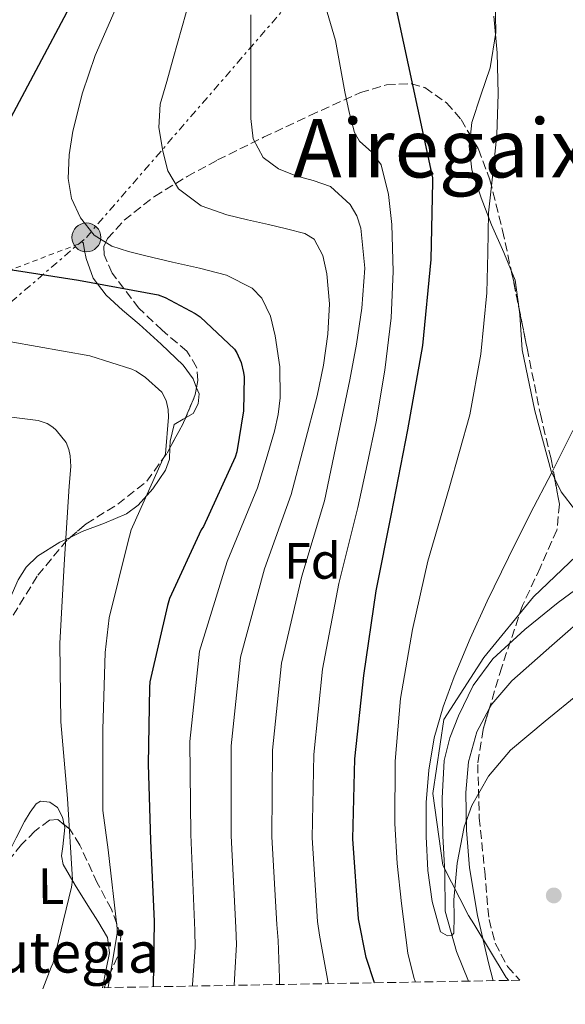
# Model space of a CAD drawing. Units: metres. Extents: x 619992 to 623418, y 4791957 to 4794305.
# Drawn here: x 622275 to 622383, y 4791994 to 4792188 of the extents above; entities that cross this region are included whole.
import ezdxf
from ezdxf.enums import TextEntityAlignment as Align

# ---------------------------------------------------------------- set-up
doc = ezdxf.new("R2010")
doc.units = ezdxf.units.M
doc.header["$MEASUREMENT"] = 0
for name, pattern in [('DGN Style 2', [1.7399219301090239, 1.043953158065414, -0.6959687720436097]), ('DGN Style 3', [2.435890702152634, 1.739921930109024, -0.6959687720436097]), ('DGN Style 7', [3.4798438602180486, 1.565929737098122, -0.6959687720436097, 0.5219765790327072, -0.6959687720436097])]:
    doc.linetypes.add(name, pattern=pattern)
for name, color, linetype, lineweight in [('Cauce lineal', 142, 'Continuous', 13), ('Cauce permanente', 151, 'Continuous', 13), ('Curva de nivel directora', 30, 'Continuous', 30), ('Curva de nivel intermedia', 30, 'Continuous', 0), ('Edificio', 1, 'Continuous', 13), ('Etiqueta de uso rústico', 92, 'Continuous', 0), ('Etiqueta de zona arbolada', 92, 'Continuous', 0), ('Límite de municipio', 7, 'Continuous', 0), ('Línea de cambio de uso (parcela vista)', 92, 'Continuous', 0), ('Línea eléctrica', 6, 'DGN Style 7', 0), ('Poste tendido eléctrico', 7, 'Continuous', 0), ('Punto acotado terreno (símbolo)', 7, 'Continuous', 0), ('Tela metálica o alambrada', 7, 'DGN Style 2', 0), ('Texto de Borda', 7, 'Continuous', 0), ('Texto de Área (paraje) menor', 7, 'Continuous', 0), ('Zona arbolada', 92, 'DGN Style 3', 0)]:
    doc.layers.add(name, color=color, linetype=linetype, lineweight=lineweight)
doc.styles.add('Style-Arial', font='arial.ttf')

# ---------------------------------------------------------------- blocks, each defined once
blk = doc.blocks.new('5PATER')
at = {"layer": 'Cauce permanente', "linetype": 'Continuous', "lineweight": 0}
h = blk.add_hatch(color=51, dxfattribs=at)
edge = h.paths.add_edge_path()
edge.add_ellipse((0, 0), major_axis=(-0.1095731443231308, -0.1110710700762829), ratio=0.9994222409660317, start_angle=0, end_angle=360)
blk = doc.blocks.new('5PELE')
at = {"layer": 'Edificio', "linetype": 'Continuous', "lineweight": 0}
h = blk.add_hatch(color=9, dxfattribs=at)
edge = h.paths.add_edge_path()
edge.add_arc((-2.000000476837158e-05, 0), 0.2850000000000001, 0, 360)
at = {"layer": 'Edificio', "color": 252, "linetype": 'Continuous', "lineweight": 0}
blk.add_circle((-2.000000476837158e-05, 0), 0.2850000000000001, dxfattribs=at)

msp = doc.modelspace()

# ---------------------------------------------------------------- linework, layer by layer
at = {"layer": 'Cauce lineal', "color": 142, "linetype": 'Continuous', "lineweight": 13}
msp.add_polyline3d([(622363.6299999999, 4791998.84, 117.5200000000041), (622361.25, 4792004.66, 117.429999999993), (622359.0199999996, 4792012.600000001, 117.3399999999965), (622358.9699999997, 4792020.230000001, 117.1600000000035), (622358.5800000001, 4792027.41, 116.9499999999971), (622358.3899999997, 4792034.800000001, 116.5099999999948), (622358.8300000001, 4792042.189999999, 116.0500000000029), (622359.9000000004, 4792046.680000001, 116.1199999999953), (622361.6500000004, 4792051.029999999, 116.179999999993), (622364.5300000003, 4792056.970000001, 115.8500000000058), (622368.3700000001, 4792062.230000001, 115.4100000000035), (622374.6600000003, 4792067.970000001, 114.5599999999977), (622381.2300000006, 4792073.300000001, 114.0099999999948), (622386.9500000002, 4792077.449999999, 114.0099999999948)], dxfattribs=at)
at = {"layer": 'Curva de nivel directora', "color": 30, "linetype": 'Continuous', "lineweight": 30, "flags": 128}
for points, elevation in [([(622345.1500000004, 4791998.51), (622343.4800000007, 4792003.470000002), (622341.980000001, 4792011.12), (622340.8599999989, 4792026.800000003), (622341.27, 4792042.550000002), (622343.0000000001, 4792058.960000002), (622345.4299999997, 4792075.540000001), (622348.4400000006, 4792090.710000001), (622351.6399999991, 4792107.220000003), (622354.6499999999, 4792123.789999999), (622356.2799999993, 4792140.720000001), (622356.5999999989, 4792155.990000002), (622356.5699999998, 4792156.789999999), (622347.0300000003, 4792201.230000001)], 125), ([(622290.6399999987, 4792200.730000001), (622273.039999999, 4792167.480000001)], 150), ([(622273.8799999994, 4792138.650000001), (622286.8999999993, 4792136.640000002), (622302.6100000005, 4792133.760000001), (622303.9600000004, 4792133.240000002), (622309.8799999993, 4792130.11), (622310.8400000003, 4792129.439999999), (622317.5899999985, 4792123.070000002), (622318.0399999998, 4792122.360000002), (622318.9000000004, 4792120.440000001), (622319.3799999988, 4792118.490000002), (622319.4799999993, 4792117.66), (622319.3499999996, 4792110.939999999), (622318.0699999989, 4792102.880000002), (622317.7499999994, 4792101.850000001), (622311.5099999986, 4792088.25), (622311.0599999994, 4792087.550000003), (622304.7899999997, 4792074.040000001), (622304.440000001, 4792072.699999999), (622300.9499999997, 4792057.690000001), (622300.849999999, 4792056.600000001), (622300.63, 4792041.500000001), (622301.0500000003, 4792026.490000002), (622301.7799999989, 4792010.590000001), (622301.6000000001, 4791997.730000001)], 150)]:
    msp.add_lwpolyline(points, dxfattribs=dict(at, elevation=elevation))
at = {"layer": 'Curva de nivel intermedia', "color": 30, "linetype": 'Continuous', "lineweight": 0, "flags": 128}
for points, elevation in [([(622308.9400000004, 4792192.359999998), (622307.2400000016, 4792186.279999998), (622305.5499999997, 4792180.199999998), (622304.2700000012, 4792175.71)], 140), ([(622294.1600000014, 4792189.800000001), (622290.1900000017, 4792180.84), (622287.7100000007, 4792173.470000001), (622285.8399999999, 4792165.92), (622285.0799999998, 4792161.28), (622284.91, 4792156.609999998), (622285.5400000003, 4792152.71), (622287.3100000005, 4792148.929999999), (622289.9900000006, 4792145.52), (622293.4500000007, 4792143.329999999), (622296.7800000011, 4792142.279999998), (622300.1400000005, 4792141.409999999), (622305.42, 4792140.210000001), (622310.7000000017, 4792139.009999999), (622315.9900000002, 4792137.640000001), (622321.0400000017, 4792135.039999999), (622322.9400000017, 4792133.079999999), (622324.6500000015, 4792129.55), (622325.5800000014, 4792125.699999998), (622326.5200000001, 4792119.609999999), (622326.5400000003, 4792113.539999999), (622326.1500000014, 4792110.230000001), (622325.4500000017, 4792106.980000001), (622323.790000001, 4792101.390000001), (622322.1400000014, 4792095.800000001), (622316.1700000013, 4792081.34), (622310.7000000017, 4792063.699999998), (622308.8200000019, 4792045.96), (622308.9800000007, 4792027.640000001), (622309.7899999998, 4792008.82), (622309.8400000012, 4792005.460000001), (622309.3499999995, 4791998.189999999), (622309.3300000017, 4791997.869999998)], 145.0000000000004), ([(622320.8000000003, 4792188.779999999), (622320.8000000003, 4792183.399999999), (622320.8000000003, 4792178.029999998), (622320.8099999992, 4792173.210000001), (622320.8300000017, 4792168.399999999), (622321.2699999998, 4792164.439999999), (622323.2000000009, 4792160.75), (622326.2699999998, 4792158.52), (622329.6699999995, 4792157.16), (622333.0900000016, 4792156.269999999), (622336.4800000001, 4792155.079999999), (622340.3400000003, 4792151.529999998), (622341.620000001, 4792149.3), (622342.4000000011, 4792146.859999998), (622343.2300000003, 4792138.99), (622342.6600000004, 4792131.149999999), (622341.5700000018, 4792124.09), (622340.2900000011, 4792117.07), (622337.7899999999, 4792105.159999999), (622335.290000001, 4792093.25), (622330.8000000005, 4792078.439999999), (622326.850000001, 4792061.329999999), (622325.0499999993, 4792044.25), (622324.9199999997, 4792027.220000001), (622325.8899999998, 4792009.970000001), (622326.1500000014, 4792006.810000001), (622326.4199999997, 4791999.52), (622326.4700000009, 4791998.179999999)], 135.0000000000006), ([(622335.8200000008, 4792189.32), (622337.4400000012, 4792183.789999999), (622338.3900000012, 4792178.739999999), (622339.3000000009, 4792173.679999999), (622340.1600000014, 4792169.659999999), (622341.1900000018, 4792165.679999999), (622342.190000001, 4792163.939999999), (622344.5800000004, 4792161.800000001), (622346.4300000012, 4792159.310000001), (622347.8900000007, 4792153.48), (622348.5099999999, 4792147.560000001), (622348.7699999991, 4792138.380000001), (622348.3900000014, 4792129.23), (622347.170000001, 4792118.98), (622345.4400000009, 4792108.809999999), (622343.6500000006, 4792100.4), (622341.8600000001, 4792091.980000001), (622338.1100000017, 4792076.989999999), (622334.9199999999, 4792060.149999999), (622333.1600000008, 4792043.400000001), (622332.8900000004, 4792027.010000001), (622333.9299999997, 4792010.550000001), (622334.2800000008, 4792007.899999999), (622335.860000001, 4791999.259999998), (622336.0300000008, 4791998.349999999)], 130.0000000000004), ([(622368.5900000007, 4792188.569999999), (622369.2500000001, 4792181.31), (622369.4199999999, 4792173.27), (622369.1800000007, 4792165.24), (622368.3600000005, 4792157.580000001), (622367.5500000013, 4792149.909999999), (622367.3900000004, 4792142.029999998), (622367.2300000017, 4792134.140000001), (622366.0200000004, 4792122.100000001), (622363.87, 4792110.17), (622359.8100000009, 4792095.76), (622355.6199999999, 4792081.399999999), (622352.5900000012, 4792067.979999999), (622350.24, 4792054.389999999), (622349.1800000004, 4792042.119999998), (622349.0900000011, 4792029.849999999), (622349.5500000014, 4792021.970000001), (622350.4000000008, 4792014.100000001), (622351.6600000014, 4792004.33), (622352.8200000015, 4791999.550000001), (622353.2000000015, 4791998.659999999)], 120.0000000000004), ([(622304.2700000012, 4792175.71), (622302.9900000005, 4792171.24), (622302.72, 4792166.66), (622303.5, 4792162.02), (622304.4700000001, 4792158.15), (622306.6000000002, 4792154.63), (622311.0700000006, 4792151.279999999), (622316.0800000018, 4792149.51), (622320.1699999999, 4792148.529999998), (622324.2699999993, 4792147.560000001), (622327.8400000011, 4792146.710000001), (622331.4000000019, 4792145.83), (622333.2500000002, 4792144.689999999), (622334.9400000002, 4792141.519999999), (622335.7200000001, 4792137.890000001), (622336.240000001, 4792131.960000001), (622335.9200000013, 4792126.050000002), (622335.0600000008, 4792119.939999998), (622333.8400000003, 4792113.890000001), (622331.2699999999, 4792104.210000001), (622328.7100000007, 4792094.529999998), (622323.4800000002, 4792079.890000001), (622318.7700000008, 4792062.51), (622316.9300000012, 4792045.109999998), (622316.9500000014, 4792027.429999999), (622317.8400000009, 4792009.399999999), (622317.9900000007, 4792006.050000001), (622317.6700000011, 4792000.419999998), (622317.5300000003, 4791998.020000001)], 140), ([(622273.6500000014, 4792124.5), (622289.1700000003, 4792121.749999999), (622297.4000000001, 4792119.16), (622298.2600000007, 4792118.74), (622300.1200000005, 4792117.529999998), (622303.3200000012, 4792114.649999999), (622304.1500000004, 4792113.020000001), (622304.5300000004, 4792111.220000001), (622304.630000001, 4792109.720000001), (622304.0200000008, 4792102.49), (622303.5100000012, 4792101.429999999), (622297.2700000005, 4792087.539999999), (622296.6300000013, 4792085.050000002), (622292.9500000001, 4792070.289999999), (622292.1800000012, 4792063.48), (622291.7000000004, 4792048.34), (622291.7000000004, 4792032.369999998), (622292.730000001, 4792024.63), (622294.5500000003, 4792009.17), (622294.5200000014, 4792008.279999999), (622292.78, 4791997.570000002)], 155.0000000000005), ([(622263.250000001, 4792111), (622278.9700000011, 4792109.079999999), (622280.7300000002, 4792108.470000001), (622281.8500000001, 4792107.77), (622282.5499999997, 4792107.130000001), (622284.5000000009, 4792104.73), (622285.0500000007, 4792103.349999999), (622285.3000000013, 4792102.13), (622285.4000000019, 4792100.019999998), (622285.0799999998, 4792096.149999999), (622284.1200000009, 4792080.730000001), (622283.2500000015, 4792065.240000002), (622283.4800000017, 4792049.81), (622284.7600000004, 4792034.739999999), (622285.7200000014, 4792018.77), (622285.5300000014, 4792017.300000001), (622281.9100000004, 4792002.42), (622281.5599999995, 4792001.560000001), (622279.8800000009, 4791997.339999998)], 160.0000000000003), ([(622384.1000000006, 4792107.07), (622379.9800000011, 4792098.829999999), (622375.7099999997, 4792090.680000001), (622371.4699999996, 4792082.13), (622367.2600000007, 4792073.560000001), (622363.9100000003, 4792066.180000001), (622360.7699999998, 4792058.679999999), (622358.5900000005, 4792052.76), (622356.8600000005, 4792046.650000001), (622355.7800000008, 4792040.320000002), (622355.3000000003, 4792033.939999999), (622355.2900000014, 4792027.259999999), (622355.6199999999, 4792020.570000002), (622356.4500000015, 4792014.5), (622358.11, 4792008.539999999), (622359.4800000001, 4792007.75), (622360.3099999994, 4792007.810000001), (622360.7400000007, 4792008.250000001), (622360.7600000009, 4792011.539999999), (622360.7000000007, 4792014.84), (622361.4000000001, 4792022.02), (622362.7500000002, 4792029.179999999), (622364.2700000001, 4792033.359999998), (622367.5500000013, 4792039.109999999), (622371.8699999996, 4792044.220000002), (622378.6400000001, 4792049.92), (622385.4100000004, 4792055.48)], 115)]:
    msp.add_lwpolyline(points, dxfattribs=dict(at, elevation=elevation))
at = {"layer": 'Límite de municipio', "color": 7, "linetype": 'Continuous', "lineweight": 0}
msp.add_polyline3d([(622450.8599999994, 4792214.369999999, 112.57), (622450.5599999987, 4792184.350000001, 113.62), (622445.0899999999, 4792173.730000001, 113.64), (622430.3900000006, 4792157.92, 113.79), (622417.9800000006, 4792142.01, 114.32), (622406.8099999987, 4792117.08, 114.32), (622391.1099999994, 4792088.41, 114.51), (622387.6600000003, 4792085.119999999, 114.45), (622376.3900000006, 4792074.380000001, 114.39), (622366.6099999994, 4792062.439999999, 115.29), (622358.7300000006, 4792050.27, 115.31), (622356.6099999994, 4792035.74, 115.58), (622358.5399999992, 4792021.65, 116.9), (622363.620000001, 4792011.779999999, 116.33), (622364.6499999985, 4792010.140000001, 117.21), (622371, 4791999.529999999, 117.77), (622371.5399999992, 4791998.99, 117.83)], dxfattribs=at)
at = {"layer": 'Línea de cambio de uso (parcela vista)', "color": 92, "linetype": 'Continuous', "lineweight": 0, "extrusion": (0.02866613619779755, -0.1326085080180809, 0.9907538726831745), "elevation": -617519.5908330429, "flags": 128}
msp.add_lwpolyline([(1620855.236012355, 4510362.05741591), (1620855.669144834, 4510367.804384387), (1620855.307292551, 4510369.85713637)], dxfattribs=at)
at = {"layer": 'Línea de cambio de uso (parcela vista)', "color": 92, "linetype": 'Continuous', "lineweight": 0}
for points in [[(622363.9671, 4792165.1218, 120.9244000000035), (622364.2599999999, 4792167.66, 121.0599999999977), (622366.04, 4792173.02, 121.0599999999977), (622367.8499999996, 4792178.41, 120.929999999993), (622368.9800000006, 4792185.33, 120.7899999999936), (622368.8099999996, 4792192.230000001, 120.4199999999983)], [(622371.9966000002, 4792138.531400001, 118.8484999999928), (622370.5300000003, 4792142.109999999, 119.3699999999953), (622368.0999999996, 4792147.5, 120.1699999999983), (622366.0700000003, 4792152.850000001, 120.4499999999971), (622364.2599999999, 4792158.310000001, 120.4900000000052), (622363.7199999997, 4792162.980000001, 120.8099999999977), (622363.9671, 4792165.1218, 120.9244000000035)], [(622432.7215, 4792166.0437, 113.4073999999964), (622427.8200000003, 4792161.390000001, 113.570000000007), (622422.0099999999, 4792156.92, 113.8000000000029), (622416.3600000005, 4792152.230000001, 114.0200000000041), (622411.5199999996, 4792146.02, 114.179999999993), (622407.9100000003, 4792139.050000001, 114.2799999999988), (622404.1299999999, 4792129.279999999, 114.2799999999988), (622400.7400000002, 4792119.4, 114.2799999999988), (622397.7999999998, 4792109.369999999, 114.4600000000064), (622394.9199999999, 4792099.310000001, 114.6600000000035), (622393.0700000003, 4792094.600000001, 114.6499999999942), (622390.5, 4792090.279999999, 114.6600000000035), (622389.29, 4792089.550000001, 114.6999999999971), (622386.7699999996, 4792089.91, 114.8000000000029), (622384.6200000001, 4792091.369999999, 114.9199999999983), (622381.8099999996, 4792095.029999999, 115.1999999999971), (622380.5361000003, 4792097.722999999, 115.3913999999932)], [(622310.1385000005, 4792115.4944, 153.590400000001), (622309.4400000004, 4792117.220000001, 153.5200000000041), (622307.4900000002, 4792119.91, 153.3800000000047), (622303.1799999997, 4792124.07, 153.2100000000064), (622298.8499999996, 4792127.980000001, 152.6100000000006), (622295.5899999999, 4792130.77, 151.6300000000047), (622292.3300000001, 4792133.67, 150.570000000007), (622289.7800000003, 4792137.029999999, 149.679999999993), (622288.4199999999, 4792140.9, 148.7100000000064), (622288.1299999999, 4792142.5, 148.2599999999948), (622287.8499999996, 4792144.100000001, 147.8099999999977)], [(622380.5361000003, 4792097.722999999, 115.3913999999932), (622379.8799999999, 4792099.109999999, 115.4900000000052), (622376.6399999997, 4792110.980000001, 115.8800000000047), (622374.1799999997, 4792122.92, 116.7100000000064), (622373.7199999997, 4792129.800000001, 117.6300000000047), (622373.5597000001, 4792130.963199999, 117.7902999999933)], [(622307.9633999999, 4792109.561100001, 154.0032999999967), (622309.4800000006, 4792110.439999999, 153.6999999999971), (622310.4800000006, 4792112.359999999, 153.6699999999983), (622310.6299999999, 4792114.279999999, 153.6399999999994), (622310.1385000005, 4792115.4944, 153.590400000001)], [(622304.8963000001, 4792103.679, 154.7774999999965), (622304.9600000001, 4792105.02, 154.7400000000052), (622305.7000000002, 4792108.26, 154.5299999999988), (622307.5300000003, 4792109.310000001, 154.0899999999965), (622307.9633999999, 4792109.561100001, 154.0032999999967)], [(622285.2755000005, 4792086.087200001, 160.610400000005), (622287.6500000004, 4792087.210000001, 160.1000000000058), (622292.0099999999, 4792088.890000001, 158.3300000000017), (622296.3600000005, 4792090.730000001, 156.6499999999942), (622298.6799999997, 4792092.390000001, 156.070000000007), (622301.5599999996, 4792095.640000001, 155.429999999993), (622304.04, 4792099.300000001, 154.9799999999959), (622304.79, 4792101.439999999, 154.8399999999965), (622304.8963000001, 4792103.679, 154.7774999999965)], [(622236.7699999996, 4792026.539999999, 173.7700000000041), (622237.2800000003, 4792028.609999999, 175.1900000000023), (622237.7999999998, 4792030.689999999, 176.6100000000006), (622238.4500000002, 4792031.65, 177.0399999999936), (622240.3899999997, 4792032.619999999, 176.9799999999959), (622242.5300000003, 4792033, 176.8699999999953), (622245.7300000006, 4792032.279999999, 177.2100000000064), (622248.9299999997, 4792031.27, 177.5099999999948), (622252.6900000004, 4792030.470000001, 177.6000000000058), (622254.4699999997, 4792030.460000001, 177.570000000007), (622255.8499999996, 4792031.27, 177.5099999999948), (622257.2599999999, 4792034.32, 177.3099999999977), (622258.2800000003, 4792037.539999999, 176.7400000000052), (622262.1299999999, 4792046.26, 173.9799999999959), (622265.9600000001, 4792055.01, 171.1699999999983), (622269.3600000005, 4792063.67, 168.6199999999953), (622272.6799999997, 4792072.359999999, 166.0500000000029), (622275.04, 4792077.75, 164.0899999999965), (622276.6600000003, 4792080.199999999, 163.0500000000029), (622278.8899999997, 4792082.41, 162.0899999999965), (622283.2300000006, 4792085.119999999, 161.0500000000029), (622285.2755000005, 4792086.087200001, 160.610400000005)], [(622367.6838999996, 4792052.3917, 115.9578000000038), (622368.1600000003, 4792053.279999999, 115.9199999999983), (622372.1100000005, 4792057.850000001, 115.6999999999971), (622380.0099999999, 4792064.84, 115.5299999999988), (622387.9199999999, 4792071.74, 115.5099999999948)], [(622368.4199999999, 4791998.930000001, 117.7299999999959), (622367.5, 4792002.430000001, 117.4900000000052), (622365.3499999996, 4792011.730000001, 117.1399999999994), (622363.79, 4792021.119999999, 116.8500000000058), (622363.1799999997, 4792028.539999999, 116.6600000000035), (622363.0800000001, 4792035.960000001, 116.4700000000012), (622363.5999999996, 4792041.960000001, 116.3099999999977), (622365.2599999999, 4792047.869999999, 116.1499999999942), (622367.6838999996, 4792052.3917, 115.9578000000038)], [(622271.6346000005, 4792020.123500001, 167.0002999999997), (622273.0599999996, 4792023.720000001, 166.5), (622274.6699999999, 4792026.99, 166.3300000000017), (622276.3300000001, 4792030.25, 166.1199999999953), (622277.3899999997, 4792032.07, 165.5399999999936), (622278.5700000003, 4792033.699999999, 164.9700000000012), (622279.4500000002, 4792034.210000001, 164.820000000007), (622281.2699999996, 4792034.060000001, 164.6300000000047), (622282.79, 4792033, 164.4499999999971), (622283.7999999998, 4792031.050000001, 164.2599999999948), (622284.1303000003, 4792029.5997, 164.1236000000063)], [(622284.1303000003, 4792029.5997, 164.1236000000063), (622284.2599999999, 4792029.029999999, 164.070000000007), (622283.8200000003, 4792025.310000001, 163.4400000000023), (622283.5800000001, 4792023.480000001, 162.9700000000012), (622283.9400000004, 4792021.800000001, 162.4100000000035), (622286.2800000003, 4792017.699999999, 160.4400000000023), (622288.7400000002, 4792013.730000001, 158.3699999999953), (622290.7300000006, 4792010.630000001, 156.8999999999942), (622292.6500000004, 4792007.4, 155.9400000000023), (622293.0099999999, 4792004.390000001, 155.8800000000047), (622292.3899999997, 4792001.189999999, 156.070000000007), (622291.6500000004, 4791997.550000001, 156.3000000000029)]]:
    msp.add_polyline3d(points, dxfattribs=at)
at = {"layer": 'Línea eléctrica', "color": 6, "linetype": 'DGN Style 7', "lineweight": 0}
msp.add_polyline3d([(622110.3299999972, 4791994.290000001, 151.6999999999971), (622152.9020945313, 4792030.033655128, 157.5200999999943), (622167.547384301, 4792042.329883266, 159.5222999999969), (622167.749999999, 4792042.499999999, 159.5500000000029), (622223.5016401816, 4792089.375620734, 166.3417999999947), (622228.7399999981, 4792093.779999999, 166.9799999999959), (622288.4699999989, 4792145.060000001, 146.6199999999953), (622342.5400000003, 4792207.55, 126.2400000000052), (622369.5799999991, 4792238.199999998, 116.0500000000029), (622401.0199999993, 4792271.8, 113.0200000000041), (622409.8200000013, 4792277.100000001, 112.0899999999965)], dxfattribs=at)
at = {"layer": 'Tela metálica o alambrada', "color": 7, "linetype": 'DGN Style 2', "lineweight": 0}
msp.add_polyline3d([(622208.9299999997, 4792110.439999999, 168.0399999999936), (622239.3300000001, 4792123.619999999, 160.1699999999983), (622269.7300000006, 4792137.189999999, 153), (622287.8499999996, 4792144.100000001, 147.8099999999977)], dxfattribs=at)
at = {"layer": 'Zona arbolada', "color": 92, "linetype": 'DGN Style 3', "lineweight": 0, "extrusion": (0.97157132893669, 0.1802704313609919, 0.153465710714531), "elevation": 1468578.898692188, "flags": 128}
msp.add_lwpolyline([(4598179.286104721, -227951.5148805807), (4598177.003963425, -227951.9593457265), (4598171.55975129, -227952.5326369494)], dxfattribs=at)
at = {"layer": 'Zona arbolada', "color": 92, "linetype": 'DGN Style 3', "lineweight": 0, "extrusion": (-0.1463514459735604, 0.2826115408130244, 0.9480042042421206), "elevation": 1263379.03854951, "flags": 128}
msp.add_lwpolyline([(-2756267.307589835, -3762770.947818343), (-2756271.124017969, -3762774.302331547), (-2756271.96750826, -3762775.450457366)], dxfattribs=at)
at = {"layer": 'Zona arbolada', "color": 92, "linetype": 'DGN Style 3', "lineweight": 0, "extrusion": (-0.752008855087714, 0.4324282726108748, 0.4974821312534158), "elevation": 1604340.878018096, "flags": 128}
msp.add_lwpolyline([(-4464463.065151541, -919880.952186668), (-4464468.712286223, -919881.2567490316), (-4464469.693235563, -919881.5015978055)], dxfattribs=at)
at = {"layer": 'Zona arbolada', "color": 92, "linetype": 'DGN Style 3', "lineweight": 0}
for points in [[(622274.0499999998, 4792070.76, 168.7100000000064), (622278.9100000003, 4792078.630000001, 165.1000000000058), (622284.8600000005, 4792085.74, 161.6699999999983), (622288.4500000002, 4792088.74, 160.4700000000012), (622294.6299999999, 4792092.58, 159.179999999993), (622300.3499999996, 4792097.130000001, 158.2799999999988), (622304.3300000001, 4792102.630000001, 157.9600000000064), (622307.5800000001, 4792108.65, 157.6399999999994), (622309.8899999997, 4792114.140000001, 156.3600000000006), (622310.4000000004, 4792116.92, 155.6100000000006), (622310.1399999997, 4792119.529999999, 155.1399999999994), (622308.2300000006, 4792122.710000001, 154.9900000000052), (622303.4000000004, 4792126.789999999, 155.1600000000035), (622298.8099999996, 4792131.109999999, 155.0800000000017), (622293.5499999998, 4792138.050000001, 154.3500000000058), (622291.9600000001, 4792141.630000001, 153.8899999999994), (622291.9299999997, 4792143.289999999, 153.6300000000047), (622292.6100000005, 4792144.810000001, 153.3500000000058), (622295.8899999997, 4792148.430000001, 152.5200000000041), (622301.8799999999, 4792153.119999999, 151.0099999999948), (622308.29, 4792157.029999999, 149.1300000000047), (622314.2800000003, 4792160.27, 146.6900000000023), (622323.29, 4792164.730000001, 142.2100000000064), (622332.4100000003, 4792169, 138.3099999999977), (622342.3399999999, 4792173.52, 135.4900000000052), (622347.4900000002, 4792175.050000001, 134.25), (622352.3799999999, 4792175.27, 133.1900000000023), (622355.0199999996, 4792174.5, 132.6499999999942), (622359.29, 4792171.5, 131.75), (622362.1299999999, 4792168.230000001, 131.1100000000006), (622365.5700000003, 4792162.41, 130.1300000000047), (622367.8099999996, 4792156.390000001, 129.0899999999965), (622370.29, 4792146.41, 126.8600000000006), (622372.4800000006, 4792136.300000001, 124.8699999999953), (622375.1100000005, 4792123.300000001, 123.4900000000052), (622377.7300000006, 4792110.310000001, 122.3099999999977), (622379.8399999999, 4792101.430000001, 121.1900000000023), (622381.5, 4792092.59, 120.1999999999971), (622380.9800000006, 4792087.529999999, 120.2299999999959), (622377.6900000004, 4792080.119999999, 121.1999999999971), (622374.2100000001, 4792072.680000001, 121.929999999993), (622370.1299999999, 4792060.57, 121.9499999999971), (622366.4600000001, 4792048.300000001, 121.9900000000052), (622365.4100000003, 4792041.449999999, 122.0599999999977), (622365.7199999997, 4792030.960000001, 122.2200000000012), (622366.7800000003, 4792020.460000001, 122.6900000000023), (622367.6299999999, 4792010.930000001, 123.6600000000035), (622368.8499999996, 4792006.279999999, 124.2299999999959), (622371.2699999996, 4792001.699999999, 124.7400000000052), (622373.7100000001, 4791999.029999999, 125.0599999999977), (622291.9400000004, 4791997.560000001, 160.7400000000052), (622294.9100000003, 4792004.390000001, 160.8999999999942), (622295.2599999999, 4792007.789999999, 161.2799999999988), (622293.3899999997, 4792012.970000001, 162.4400000000023), (622290.6200000001, 4792018.15, 163.7799999999988), (622287.1799999997, 4792025.59, 165.4799999999959), (622285.2100000001, 4792028.710000001, 166.3399999999965), (622282.8799999999, 4792030.630000001, 167.2400000000052), (622281.2000000002, 4792030.5, 167.7799999999988), (622278.3600000005, 4792028.33, 168.6199999999953), (622275.7100000001, 4792025.699999999, 169.4799999999959), (622273.5599999996, 4792023.039999999, 170.3099999999977)], [(622310.1385000005, 4792115.4944, 155.9946000000054), (622310.4000000004, 4792116.92, 155.6100000000006), (622310.1399999997, 4792119.529999999, 155.1399999999994), (622308.2300000006, 4792122.710000001, 154.9900000000052), (622303.4000000004, 4792126.789999999, 155.1600000000035), (622298.8099999996, 4792131.109999999, 155.0800000000017), (622293.5499999998, 4792138.050000001, 154.3500000000058), (622291.9600000001, 4792141.630000001, 153.8899999999994), (622291.9299999997, 4792143.289999999, 153.6300000000047), (622292.6100000005, 4792144.810000001, 153.3500000000058), (622295.8899999997, 4792148.430000001, 152.5200000000041), (622301.8799999999, 4792153.119999999, 151.0099999999948), (622308.29, 4792157.029999999, 149.1300000000047), (622314.2800000003, 4792160.27, 146.6900000000023), (622323.29, 4792164.730000001, 142.2100000000064), (622332.4100000003, 4792169, 138.3099999999977), (622342.3399999999, 4792173.52, 135.4900000000052), (622347.4900000002, 4792175.050000001, 134.25), (622352.3799999999, 4792175.27, 133.1900000000023), (622355.0199999996, 4792174.5, 132.6499999999942), (622359.29, 4792171.5, 131.75), (622362.1299999999, 4792168.230000001, 131.1100000000006), (622363.9671, 4792165.1218, 130.5865999999951)], [(622363.9671, 4792165.1218, 130.5865999999951), (622365.5700000003, 4792162.41, 130.1300000000047), (622367.8099999996, 4792156.390000001, 129.0899999999965), (622370.29, 4792146.41, 126.8600000000006), (622371.9966000002, 4792138.531400001, 125.3092000000033)], [(622373.5597000001, 4792130.963199999, 124.3034999999945), (622375.1100000005, 4792123.300000001, 123.4900000000052), (622377.7300000006, 4792110.310000001, 122.3099999999977), (622379.8399999999, 4792101.430000001, 121.1900000000023), (622380.5361000003, 4792097.722999999, 120.7747999999992)], [(622285.2755000005, 4792086.087200001, 161.5310999999929), (622288.4500000002, 4792088.74, 160.4700000000012), (622294.6299999999, 4792092.58, 159.179999999993), (622300.3499999996, 4792097.130000001, 158.2799999999988), (622304.3300000001, 4792102.630000001, 157.9600000000064), (622304.8963000001, 4792103.679, 157.9042000000045)], [(622380.5361000003, 4792097.722999999, 120.7747999999992), (622381.5, 4792092.59, 120.1999999999971), (622380.9800000006, 4792087.529999999, 120.2299999999959), (622377.6900000004, 4792080.119999999, 121.1999999999971), (622374.2100000001, 4792072.680000001, 121.929999999993), (622370.1299999999, 4792060.57, 121.9499999999971), (622367.6838999996, 4792052.3917, 121.9766999999993)], [(622271.6346000005, 4792020.123500001, 171.1180000000022), (622270.5099999999, 4792018.42, 171.5899999999965), (622269.04, 4792016.869999999, 172.2299999999959), (622267.5800000001, 4792016.49, 172.8699999999953), (622265.5499999998, 4792017.92, 173.75), (622262.8200000003, 4792022.449999999, 175.0299999999988), (622261.25, 4792027.75, 176.2599999999948), (622261.1200000001, 4792032.810000001, 177.0200000000041), (622262.6600000003, 4792040.460000001, 176.7599999999948), (622265.0899999999, 4792047.91, 175.429999999993), (622269.2000000002, 4792059.609999999, 172.3999999999942), (622274.0499999998, 4792070.76, 168.7100000000064), (622278.9100000003, 4792078.630000001, 165.1000000000058), (622284.8600000005, 4792085.74, 161.6699999999983), (622285.2755000005, 4792086.087200001, 161.5310999999929)], [(622367.6838999996, 4792052.3917, 121.9766999999993), (622366.4600000001, 4792048.300000001, 121.9900000000052), (622365.4100000003, 4792041.449999999, 122.0599999999977), (622365.7199999997, 4792030.960000001, 122.2200000000012), (622366.7800000003, 4792020.460000001, 122.6900000000023), (622367.6299999999, 4792010.930000001, 123.6600000000035), (622368.8499999996, 4792006.279999999, 124.2299999999959), (622371.2699999996, 4792001.699999999, 124.7400000000052), (622373.7100000001, 4791999.029999999, 125.0599999999977)], [(622284.1303000003, 4792029.5997, 166.7571000000025), (622282.8799999999, 4792030.630000001, 167.2400000000052), (622281.2000000002, 4792030.5, 167.7799999999988), (622278.3600000005, 4792028.33, 168.6199999999953), (622275.7100000001, 4792025.699999999, 169.4799999999959), (622273.5599999996, 4792023.039999999, 170.3099999999977), (622271.6346000005, 4792020.123500001, 171.1180000000022)], [(622291.9400000004, 4791997.560000001, 160.7400000000052), (622294.9100000003, 4792004.390000001, 160.8999999999942), (622295.2599999999, 4792007.789999999, 161.2799999999988), (622293.3899999997, 4792012.970000001, 162.4400000000023), (622290.6200000001, 4792018.15, 163.7799999999988), (622287.1799999997, 4792025.59, 165.4799999999959), (622285.2100000001, 4792028.710000001, 166.3399999999965), (622284.1303000003, 4792029.5997, 166.7571000000025)]]:
    msp.add_polyline3d(points, dxfattribs=at)

# ---------------------------------------------------------------- block references
at = {"layer": 'Poste tendido eléctrico', "color": 7, "linetype": 'Continuous', "lineweight": 0, "xscale": 10, "yscale": 10, "zscale": 10}
msp.add_blockref('5PELE', (622288.4699999989, 4792145.060000001, 146.6199999999953), dxfattribs=at)
at = {"layer": 'Punto acotado terreno (símbolo)', "color": 7, "linetype": 'Continuous', "lineweight": 0, "xscale": 10, "yscale": 10, "zscale": 10}
msp.add_blockref('5PATER', (622380.3599999989, 4792015.689999999, 116.9600000000069), dxfattribs=at)

# ---------------------------------------------------------------- texts
at = {"layer": 'Etiqueta de uso rústico', "color": 92, "linetype": 'Continuous', "lineweight": 0, "style": 'Style-Arial'}
msp.add_text('L', height=7.000000000000002, rotation=0.60489, dxfattribs=at).set_placement((622281.5142569715, 4792017.514638085, 162.2899999999936), align=Align.MIDDLE_CENTER)
at = {"layer": 'Etiqueta de zona arbolada', "color": 92, "linetype": 'Continuous', "lineweight": 0, "style": 'Style-Arial'}
msp.add_text('Fd', height=7.000000000000002, dxfattribs=at).set_placement((622332.9074413639, 4792081.450009999, 135.1399999999994), align=Align.MIDDLE_CENTER)
at = {"layer": 'Texto de Borda', "color": 7, "linetype": 'Continuous', "lineweight": 0, "style": 'Style-Arial'}
msp.add_text('Sutegia', height=8, dxfattribs=at).set_placement((622264.1499999979, 4792000.520000001, 167.8000000000029))
at = {"layer": 'Texto de Área (paraje) menor', "color": 7, "linetype": 'Continuous', "lineweight": 0, "style": 'Style-Arial'}
msp.add_text('Airegaixtoko Malda', height=11.5, dxfattribs=at).set_placement((622399.1950622214, 4792162.59001, 120.5800000000017), align=Align.MIDDLE_CENTER)

doc.saveas('drawing.dxf')
